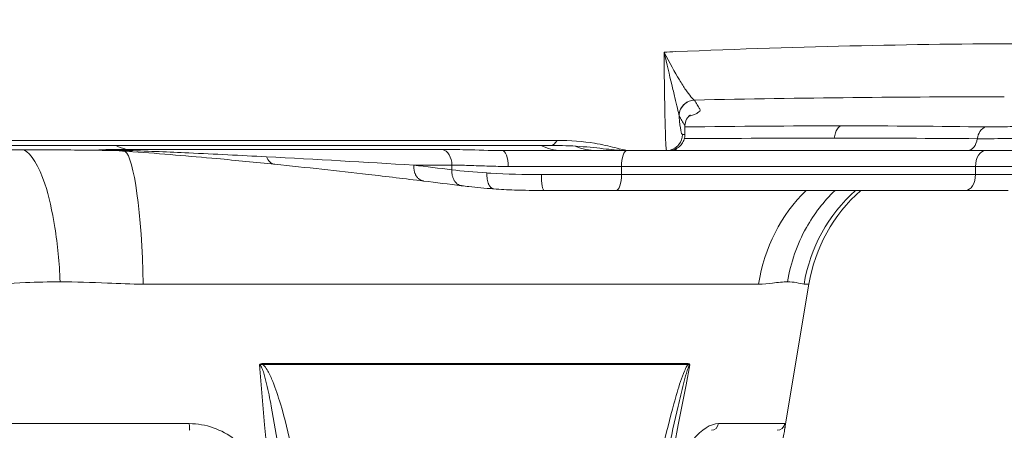
# Model space of a CAD drawing. Units: millimetres. Extents: x 25207 to 48374, y 5915 to 23329.
# Drawn here: x 29336 to 29460, y 6501 to 6552 of the extents above; entities that cross this region are included whole.
import ezdxf

# ---------------------------------------------------------------- set-up
doc = ezdxf.new("R2010")
doc.units = ezdxf.units.MM
doc.header["$MEASUREMENT"] = 0
doc.styles.get("Standard").update_dxf_attribs({"font": 'arial.ttf'})
doc.dimstyles.get("Standard").update_dxf_attribs({"dimtxt": 0.18, "dimasz": 0.18, "dimexe": 0.18, "dimexo": 0.0625, "dimgap": 0.09, "dimtad": 0, "dimtih": 1, "dimtoh": 1, "dimdec": 4, "dimzin": 0, "dimdsep": 46, "dimtxsty": 'Standard', "dimcen": 0.09, "dimadec": 0, "dimazin": 0, "dimtfac": 1, "dimtdec": 4, "dimtofl": 0, "dimtmove": 0, "dimatfit": 3, "dimfxl": 1, "dimtolj": 1, "dimtzin": 0, "dimarcsym": 0})

# ---------------------------------------------------------------- blocks, each defined once
blk = doc.blocks.new('*D8')
at = {"color": 0, "lineweight": -2, "transparency": 16777216}
for p, q in [((26016.61, 10955.16), (26016.61, 10956.34)), ((26196.61, 10956.16), (35249.23, 10956.16)), ((35429.23, 10955.16), (35429.23, 10956.34))]:
    blk.add_line(p, q, dxfattribs=at)
at = {"color": 0, "transparency": 16777216}
for points in [[(26196.61, 10986.16), (26196.61, 10926.16), (26016.61, 10956.16)], [(35249.23, 10986.16), (35249.23, 10926.16), (35429.23, 10956.16)]]:
    blk.add_solid(points, dxfattribs=at)
at = {"layer": 'Defpoints', "color": 0, "transparency": 16777216}
for p in [(35429.23, 10956.16), (26016.61, 6278.15), (35429.23, 6263.15)]:
    blk.add_point(p, dxfattribs=at)
at = {"color": 0, "transparency": 16777216, "insert": (30722.92, 11159.34), "char_height": 300, "attachment_point": 5}
blk.add_mtext('\\A1;945', dxfattribs=at)
blk = doc.blocks.new('*D9')
at = {"color": 0, "lineweight": -2, "transparency": 16777216}
for p, q in [((25607.92, 10615), (25606.74, 10615)), ((25606.92, 6183.45), (25606.92, 10435)), ((25607.92, 6003.45), (25606.74, 6003.45))]:
    blk.add_line(p, q, dxfattribs=at)
at = {"color": 0, "transparency": 16777216}
for points in [[(25576.92, 10435), (25636.92, 10435), (25606.92, 10615)], [(25576.92, 6183.45), (25636.92, 6183.45), (25606.92, 6003.45)]]:
    blk.add_solid(points, dxfattribs=at)
at = {"layer": 'Defpoints', "color": 0, "transparency": 16777216}
for p in [(25606.92, 10615), (32156.74, 10615), (31229.61, 6003.45)]:
    blk.add_point(p, dxfattribs=at)
at = {"color": 0, "transparency": 16777216, "insert": (25404.36, 8309.23), "char_height": 300, "attachment_point": 5, "rotation": 90}
blk.add_mtext('\\A1;455', dxfattribs=at)
blk = doc.blocks.new('*D21')
at = {"color": 0, "lineweight": -2, "transparency": 16777216}
for p, q in [((35902.95, 7982.5), (35904.13, 7982.5)), ((35903.95, 7882.5), (35903.95, 6125.5)), ((35902.95, 6025.5), (35904.13, 6025.5))]:
    blk.add_line(p, q, dxfattribs=at)
at = {"color": 0, "transparency": 16777216}
for points in [[(35887.28, 7882.5), (35920.61, 7882.5), (35903.95, 7982.5)], [(35887.28, 6125.5), (35920.61, 6125.5), (35903.95, 6025.5)]]:
    blk.add_solid(points, dxfattribs=at)
at = {"layer": 'Defpoints', "color": 0, "transparency": 16777216}
for p in [(27763.61, 7982.5), (31631.61, 6025.5), (35903.95, 6025.5)]:
    blk.add_point(p, dxfattribs=at)
at = {"color": 0, "transparency": 16777216, "insert": (35751.83, 7004), "char_height": 200, "width": 454.7967, "attachment_point": 5, "rotation": 90}
blk.add_mtext('\\A1;200', dxfattribs=at)

msp = doc.modelspace()

# ---------------------------------------------------------------- linework, layer by layer
at = {"color": 0, "linetype": 'Continuous', "lineweight": 18, "extrusion": (0, 1, -2.22045e-16)}
for p, q in [((29418.85499, 6539.83804), (29418.85505, 6539.8377)), ((29419.58658, 6537.52836), (29419.58658, 6538.59501)), ((29225.36837, 6536.79861), (29403.57616, 6536.79861)), ((29227.78688, 6536.16349), (29402.82242, 6536.16349)), ((29337.08316, 6535.62522), (29337.08316, 6535.62524)), ((29389.19825, 6535.66823), (29349.68301, 6535.66823)), ((29404.09813, 6535.52836), (29396.71049, 6535.52836)), ((29417.28368, 6535.52836), (29412.49187, 6535.52836)), ((29455.03194, 6535.52836), (29418.21988, 6535.52836)), ((29385.63997, 6533.6962), (29390.40837, 6533.6962)), ((29390.40837, 6533.6962), (29390.40837, 6533.10888)), ((29411.65242, 6533.52836), (29397.4577, 6533.52836)), ((29411.65242, 6532.52836), (29411.65242, 6533.52836)), ((29455.9764, 6533.52836), (29411.65242, 6533.52836)), ((29455.9764, 6533.52836), (29463.08385, 6533.52836)), ((29455.9764, 6532.52836), (29455.9764, 6533.52836)), ((29401.61535, 6532.52836), (29411.65242, 6532.52836)), ((29411.65242, 6532.52836), (29455.9764, 6532.52836)), ((29461.93311, 6532.52836), (29455.9764, 6532.52836)), ((29410.98016, 6530.52836), (29401.9468, 6530.52836)), ((29410.98016, 6530.52836), (29454.71315, 6530.52836)), ((29454.71315, 6530.52836), (29460.07419, 6530.52836)), ((29337.08316, 6519.0055), (29337.08316, 6519.0055)), ((29351.75795, 6518.81634), (29428.8209, 6518.81634)), ((29432.07334, 6500.56942), (29435.11449, 6518.81634)), ((29434.50438, 6518.81634), (29435.11449, 6518.81634)), ((29366.72453, 6508.75923), (29419.98226, 6508.75923)), ((29366.72586, 6508.87301), (29419.99489, 6508.87301)), ((29331.16484, 6501.36396), (29357.52929, 6501.36396)), ((29432.10905, 6501.36396), (29423.78302, 6501.36396))]:
    msp.add_line(p, q, dxfattribs=at)
at = {"color": 0, "linetype": 'Continuous', "lineweight": 18, "extrusion": (0, -2.22045e-16, -1)}
msp.add_arc((-29454.84237, 6515.52836), 20, 9.4623222, 48.5903779, dxfattribs=at)
at = {"color": 0, "linetype": 'Continuous', "lineweight": 18}
for centre, major_axis, ratio, start_param, end_param in [((29371.37831, 6518.806), (-188.24749, -14.93897), 0.138632674, -1.834352389, -1.826435785), ((29382.35965, 6528.50156), (129.8887, 4.44159), 0.069894014, 1.115789168, 1.277724433), ((29382.11993, 6531.84643), (129.97315, 2.26169), 0.036245249, 0.963701327, 1.123251863), ((29455.03194, 6537.52836), (0, -2), 0.60515343, 0, 1.306448022), ((29350.89313, 6545.52836), (0, -10), 0.726073721, -0.358319577, -0.167448079), ((29388.95623, 6533.6962), (0, 2), 0.726073721, -1.570796327, -0.167448079), ((29404.09813, 6545.52836), (0, -10), 0.726073611, -0.358319745, -0.000000168), ((29418.21988, 6537.52836), (0, -2), 0.367656262, 0, 0.524936739), ((29349.22787, 6515.52836), (0, 20), 0.128249021, -1.405647649, -0.095482702), ((29412.32467, 6533.52836), (0, 2), 0.336128371, 0, 1.570796327), ((29457.23964, 6533.52836), (0, 2), 0.631621568, 0, 1.570796327), ((29410.98016, 6532.52836), (0, -2), 0.336128371, 0, 1.570796327), ((29454.71315, 6532.52836), (0, -2), 0.631621568, 0, 1.570796327), ((29422.91369, 6501.52836), (0, -1), 0.881324056, 0, 1.405647649), ((29431.124, 6501.52836), (0, -1), 0.998637316, 0, 1.405647649)]:
    msp.add_ellipse(centre, major_axis=major_axis, ratio=ratio, start_param=start_param, end_param=end_param, dxfattribs=at)
at = {"color": 0, "linetype": 'Continuous', "lineweight": 18, "extrusion": (1.54074e-33, -2.22045e-16, -1)}
msp.add_ellipse((29385.5954, 6529.43424), major_axis=(164.05474, 5.80613), ratio=0.069617426, start_param=-1.352314746, end_param=-1.100475716, dxfattribs=at)
at = {"color": 0, "linetype": 'Continuous', "lineweight": 18, "extrusion": (3.69779e-32, -2.22045e-16, -1)}
msp.add_ellipse((29392.62007, 6559.19757), major_axis=(25.98846, -20.76986), ratio=0.186539142, start_param=-0.208299839, end_param=-0.203697797, dxfattribs=at)
at = {"color": 0, "linetype": 'Continuous', "lineweight": 18, "extrusion": (0, -2.22045e-16, -1)}
for centre, major_axis, ratio, start_param, end_param in [((29382.52784, 6528.50156), (129.8152, 4.43099), 0.069973483, -1.116955774, -0.954757382), ((29379.92565, 6531.84643), (130.93646, 2.33214), 0.035715287, -1.262993245, -1.108133475), ((29349.44098, 6533.6962), (0, 2), 0.726073721, 0.167448079, 0.408902132), ((29402.82242, 6546.16349), (0, -10), 0.214923775, -0.358319577, 0), ((29350.5247, 6536.87712), (0.02399, 1.50758), 0.730210621, -3.10119483, -2.685562026), ((29396.71049, 6533.52836), (0, 2), 0.373607353, 0, 1.570796327), ((29446.86826, 6515.52836), (0, 20), 0.914814874, -1.405647649, -0.722734248), ((29366.87589, 6508.54421), (0, -2), 0.076050889, 1.678528765, 1.735945253), ((29421.59996, 6508.54421), (0, 2), 0.813602672, -1.463064179, -1.405647675)]:
    msp.add_ellipse(centre, major_axis=major_axis, ratio=ratio, start_param=start_param, end_param=end_param, dxfattribs=at)
at = {"color": 0, "linetype": 'Continuous', "lineweight": 18, "extrusion": (1.17549e-38, -2.22045e-16, -1)}
msp.add_ellipse((29455.69635, 6545.52837), major_axis=(0, -10.00001), ratio=0.687616951, start_param=-0.552234764, end_param=-0.551965479, dxfattribs=at)
at = {"color": 0, "linetype": 'Continuous', "lineweight": 18, "extrusion": (7.17465e-43, -2.22045e-16, -1)}
for centre, major_axis, ratio, end_param in [((29401.9468, 6532.52836), (0, -2), 0.16572466, 1.570796327), ((29357.58077, 6501.52836), (0, -1), 0.052187275, 1.405647649)]:
    msp.add_ellipse(centre, major_axis=major_axis, ratio=ratio, start_param=0, end_param=end_param, dxfattribs=at)
at = {"color": 0, "linetype": 'Continuous', "lineweight": 18, "extrusion": (5.02225e-42, -2.22045e-16, -1)}
msp.add_ellipse((29454.06934, 6515.52836), major_axis=(0, 20), ratio=0.991741997, start_param=-1.405647649, end_param=-0.722734248, dxfattribs=at)
at = {"color": 0, "linetype": 'Continuous', "lineweight": 18}
for points in [[(29463.78358, 6548.88838), (29449.50858, 6548.88838), (29434.23226, 6548.55531), (29418.42017, 6547.89394)], [(29420.76732, 6541.83019), (29420.76483, 6541.83423), (29420.76216, 6541.83826), (29420.75931, 6541.84228)], [(29419.55896, 6538.69346), (29419.57743, 6538.66112), (29419.5865, 6538.62828), (29419.58647, 6538.59501)], [(29349.68301, 6535.66823), (29348.53326, 6535.66823), (29347.36446, 6535.64529), (29346.1879, 6535.61373)], [(29350.44066, 6535.37257), (29349.32316, 6535.45067), (29348.17721, 6535.52535), (29346.91907, 6535.57546)], [(29404.5062, 6536.78437), (29404.5057, 6536.7847), (29404.5052, 6536.78503), (29404.5047, 6536.78536)], [(29408.56232, 6535.52836), (29407.63608, 6535.52836), (29406.71111, 6535.71524), (29405.83582, 6536.07595)], [(29385.63997, 6533.6962), (29379.56356, 6534.0673), (29373.41424, 6534.4215), (29367.19376, 6534.74592)], [(29408.56232, 6535.52836), (29407.2247, 6535.52836), (29405.77747, 6535.52836), (29404.09813, 6535.52836)], [(29412.49187, 6535.52836), (29411.46503, 6535.52836), (29410.1213, 6535.52836), (29408.56232, 6535.52836)], [(29417.58657, 6535.52836), (29417.79424, 6535.52836), (29418.00547, 6535.52836), (29418.21988, 6535.52836)], [(29390.40837, 6533.10888), (29388.81899, 6533.3062), (29387.22953, 6533.50205), (29385.63997, 6533.6962)], [(29394.80436, 6532.71406), (29393.18364, 6532.83167), (29391.69909, 6532.96466), (29390.40837, 6533.10888)], [(29391.62368, 6531.12401), (29390.03557, 6531.32118), (29388.44748, 6531.51687), (29386.85929, 6531.71087)], [(29372.96642, 6428.89798), (29370.88855, 6455.47455), (29368.64996, 6482.08046), (29366.30747, 6508.70301)], [(29404.52948, 6428.89798), (29409.83363, 6455.47455), (29415.05404, 6482.08046), (29420.21351, 6508.70301)], [(29432.10905, 6501.36396), (29432.17635, 6501.36396), (29432.15622, 6501.07551), (29432.06889, 6500.5505)], [(29432.14863, 6501.1614), (29432.14791, 6501.15624), (29432.1472, 6501.15108), (29432.14649, 6501.14593)]]:
    msp.add_open_spline(points, degree=3, dxfattribs=at)
for points, knots in [([(29416.97562, 6547.83267), (29416.9925, 6545.7044), (29417.03964, 6541.79152), (29417.15095, 6536.89498), (29417.23725, 6535.52836), (29417.28368, 6535.52836)], [-0.078141719, -0.078141719, -0.078141719, -0.078141719, 0.54943282, 1.17700736, 2.11836917, 2.11836917, 2.11836917, 2.11836917]), ([(29420.7593, 6541.84228), (29420.57186, 6541.95843), (29419.98141, 6542.63619), (29418.64138, 6544.73909), (29417.66603, 6546.50124), (29416.98094, 6547.82241), (29416.97828, 6547.82754), (29416.97562, 6547.83267)], [-1.444343932, -1.444343932, -1.444343932, -1.444343932, -0.866606359, -0.577737573, 0, 0, 0.002251276, 0.002251276, 0.002251276, 0.002251276]), ([(29416.97562, 6547.83267), (29416.97697, 6547.82693), (29416.97833, 6547.8212), (29417.32647, 6546.34381), (29417.81648, 6544.29818), (29418.47816, 6541.54486), (29418.76245, 6540.36705), (29418.84797, 6539.8792)], [-0.002251276, -0.002251276, -0.002251276, -0.002251276, 0, 0, 0.577737573, 0.866606359, 1.444343932, 1.444343932, 1.444343932, 1.444343932]), ([(29418.84797, 6539.8792), (29418.85863, 6540.45257), (29419.33794, 6541.44), (29420.32903, 6541.82219), (29420.75929, 6541.84228)], [0, 0, 0, 0, 0.862496247, 1.509361284, 1.509361284, 1.509361284, 1.509361284]), ([(29420.76732, 6541.83019), (29420.33258, 6541.81011), (29419.33132, 6541.42093), (29418.857, 6540.4171), (29418.85499, 6539.83796)], [0, 0, 0, 0, 0.653385657, 1.52448575, 1.52448575, 1.52448575, 1.52448575]), ([(29420.0504, 6539.7946), (29420.08744, 6539.80579), (29420.12385, 6539.81696), (29420.34678, 6539.88652), (29420.51649, 6539.94454), (29420.74365, 6540.0311), (29420.81512, 6540.06004), (29421.01616, 6540.14709), (29421.13036, 6540.20474), (29421.26958, 6540.29064), (29421.31075, 6540.31932), (29421.41775, 6540.40554), (29421.46547, 6540.46249), (29421.50962, 6540.57551), (29421.50489, 6540.63153), (29421.46395, 6540.69804), (29421.44927, 6540.7219), (29421.41994, 6540.76957), (29421.36861, 6540.85299), (29421.26595, 6541.01983), (29421.06063, 6541.3535), (29420.88464, 6541.63951), (29420.76732, 6541.83019)], [-2.668011188, -2.668011188, -2.668011188, -2.668011188, -2.628579954, -2.628579954, -2.422286606, -2.422286606, -2.317986975, -2.317986975, -2.106888359, -2.106888359, -2.000166181, -2.000166181, -1.783897017, -1.783897017, -1.562910489, -1.562910489, -1.514581053, -1.466251617, -1.369592745, -1.176275, -0.78963951, -0.016368531, -0.016368531, -0.016368531, -0.016368531]), ([(29418.85505, 6539.8377), (29418.97235, 6539.64706), (29419.14834, 6539.36108), (29419.35375, 6539.02744), (29419.45638, 6538.8606), (29419.50782, 6538.77718), (29419.537, 6538.72951), (29419.55198, 6538.70565), (29419.55887, 6538.69363), (29419.55892, 6538.69355), (29419.55896, 6538.69346)], [0.016498249, 0.016498249, 0.016498249, 0.016498249, 0.78963951, 1.176275, 1.369592745, 1.466251617, 1.514581053, 1.562910489, 1.562910489, 1.563258844, 1.563258844, 1.563258844, 1.563258844]), ([(29419.2816, 6537.52836), (29419.13838, 6537.52836), (29418.99034, 6538.29057), (29418.8592, 6539.7893), (29418.85505, 6539.8377)], [-2.1183691698, -2.1183691698, -2.1183691698, -2.1183691698, -1.1770073601, -1.1460876952, -1.1460876952, -1.1460876952, -1.1460876952]), ([(29420.2599, 6539.97243), (29420.2599, 6539.97243), (29420.23182, 6539.95834), (29420.11246, 6539.86027), (29420.01387, 6539.77291), (29419.77398, 6539.42198), (29419.63895, 6539.12722), (29419.59117, 6538.73956), (29419.58672, 6538.67004), (29419.58648, 6538.60099)], [8.293150581, 8.293150581, 8.293150581, 8.293150581, 9.819765852, 9.819765852, 11.259043422, 11.259043422, 12.843727191, 12.843727191, 13.184773536, 13.184773536, 13.184773536, 13.184773536]), ([(29438.29232, 6537.07213), (29438.3458, 6537.53702), (29438.58848, 6538.27556), (29438.98766, 6538.57707), (29439.16282, 6538.60828)], [-0.2512790513, -0.2512790513, -0.2512790513, -0.2512790513, -0.107691022, 0, 0, 0, 0]), ([(29457.28289, 6538.47563), (29457.00107, 6538.43552), (29456.52248, 6538.07122), (29456.25883, 6537.34224), (29456.20021, 6537.0058)], [0, 0, 0, 0, 0.697153049, 1.220017723, 1.220017723, 1.220017723, 1.220017723]), ([(29457.28289, 6538.47563), (29458.06336, 6538.46363), (29459.92174, 6538.48254), (29463.45403, 6538.65657), (29465.4683, 6538.86935), (29466.19855, 6538.99785)], [-1.03204985, -1.03204985, -1.03204985, -1.03204985, -0.737178465, -0.442307079, 0, 0, 0, 0]), ([(29417.28368, 6535.52836), (29417.88146, 6535.52836), (29418.91632, 6536.03056), (29419.2816, 6537.07956), (29419.2816, 6537.52836)], [0, 0, 0, 0, 0.897597901, 1.570796327, 1.570796327, 1.570796327, 1.570796327]), ([(29419.5867, 6537.52836), (29419.5867, 6537.32649), (29419.55341, 6537.12248), (29419.42703, 6536.72758), (29419.32935, 6536.53284), (29419.07531, 6536.17691), (29418.91181, 6536.01345), (29418.55281, 6535.76458), (29418.35614, 6535.67131), (29418.06185, 6535.58428), (29417.96905, 6535.56372), (29417.77996, 6535.53565), (29417.68288, 6535.52836), (29417.58657, 6535.52836)], [0, 0, 0, 0, 0.60561149, 0.60561149, 1.243894199, 1.243894199, 1.917504381, 1.917504381, 2.554379519, 2.554379519, 2.838156386, 2.838156386, 3.127864987, 3.127864987, 3.127864987, 3.127864987]), ([(29419.58658, 6537.52836), (29419.58644, 6537.52836), (29419.57746, 6537.52836), (29419.46651, 6537.52836), (29419.37405, 6537.52836), (29419.2816, 6537.52836)], [2.7128907741, 2.7128907741, 2.7128907741, 2.7128907741, 2.8111416937, 2.8111416937, 3.3023902282, 3.3023902282, 3.3023902282, 3.3023902282]), ([(29467.99303, 6537.26691), (29467.01073, 6537.20266), (29464.31756, 6537.09627), (29459.66522, 6537.00926), (29457.22771, 6536.9998), (29456.20021, 6537.0058)], [0, 0, 0, 0, 0.442307079, 0.737178465, 1.032049851, 1.032049851, 1.032049851, 1.032049851]), ([(29336.8023, 6535.62531), (29334.75293, 6535.62531), (29332.66466, 6535.61107), (29328.5268, 6535.5686), (29326.49665, 6535.54108), (29324.64989, 6535.53168)], [0.000012658, 0.000012658, 0.000012658, 0.000012658, 1.346404085, 1.346404085, 2.810742377, 2.810742377, 2.810742377, 2.810742377]), ([(29336.8023, 6535.62531), (29337.76547, 6535.12274), (29339.30572, 6532.62277), (29340.8046, 6526.09448), (29341.25223, 6521.48635), (29341.35882, 6519.1072)], [-2.5386797, -2.5386797, -2.5386797, -2.5386797, -1.450674114, -0.725337057, 0, 0, 0, 0]), ([(29336.8023, 6535.62531), (29339.53479, 6535.62531), (29342.17232, 6535.59821), (29345.68549, 6535.55493), (29346.79157, 6535.54113), (29347.82333, 6535.53381)], [0.000012658, 0.000012658, 0.000012658, 0.000012658, 1.795201227, 1.795201227, 2.711478502, 2.711478502, 2.711478502, 2.711478502]), ([(29346.1879, 6535.61373), (29346.28012, 6535.60733), (29346.37389, 6535.60162), (29346.4682, 6535.59646), (29346.56209, 6535.59133), (29346.6565, 6535.58673), (29346.75045, 6535.58255), (29346.80689, 6535.58004), (29346.86317, 6535.57768), (29346.91907, 6535.57546)], [-0.16285092416, -0.16285092416, -0.16285092416, -0.16285092416, -0.13485624176, -0.13485624176, -0.13485624176, -0.10698614682, -0.10698614682, -0.10698614682, -0.0902417709, -0.0902417709, -0.0902417709, -0.0902417709]), ([(29350.01836, 6535.53132), (29349.48641, 6535.55127), (29348.23493, 6535.58966), (29346.94756, 6535.61098), (29346.1879, 6535.61373)], [-0.5178375279, -0.5178375279, -0.5178375279, -0.5178375279, -0.2959071588, 0, 0, 0, 0]), ([(29396.71049, 6535.52836), (29395.13071, 6535.52836), (29392.47006, 6535.62373), (29390.12704, 6535.66823), (29389.19825, 6535.66823)], [-0.9455195106, -0.9455195106, -0.9455195106, -0.9455195106, -0.4052226474, 0, 0, 0, 0]), ([(29412.49187, 6535.52836), (29411.52425, 6535.52836), (29410.61331, 6535.6178), (29408.69272, 6535.82746), (29407.6067, 6535.95177), (29405.30903, 6536.11707), (29404.11268, 6536.16687), (29402.89305, 6536.16889)], [0, 0, 0, 0, 3.470673276, 3.470673276, 7.632815803, 7.632815803, 11.426257303, 11.426257303, 11.426257303, 11.426257303]), ([(29403.57616, 6536.79861), (29405.24307, 6536.79861), (29407.90126, 6536.56977), (29410.95832, 6535.86914), (29412.15019, 6535.52836), (29412.49187, 6535.52836)], [0, 0, 0, 0, 0.502924856, 0.838208093, 1.17349133, 1.17349133, 1.17349133, 1.17349133]), ([(29367.19376, 6534.74592), (29363.96747, 6534.91418), (29358.28787, 6535.1943), (29352.52434, 6535.43827), (29350.01836, 6535.53132)], [-2.414715784, -2.414715784, -2.414715784, -2.414715784, -1.034878193, 0, 0, 0, 0]), ([(29368.22897, 6533.80603), (29365.8388, 6534.04972), (29363.42722, 6534.28473), (29357.55128, 6534.82342), (29354.0742, 6535.11839), (29350.45626, 6535.37132)], [0, 0, 0, 0, 10.000530848, 10.000530848, 24.096372477, 24.096372477, 24.096372477, 24.096372477]), ([(29368.23008, 6533.80604), (29368.00784, 6533.8287), (29367.58787, 6534.02544), (29367.29296, 6534.48348), (29367.19376, 6534.74592)], [0.1348091221, 0.1348091221, 0.1348091221, 0.1348091221, 0.6189267676, 1.0831218433, 1.0831218433, 1.0831218433, 1.0831218433]), ([(29417.28368, 6535.52836), (29417.37568, 6535.52836), (29417.46852, 6535.52836), (29417.57822, 6535.52836), (29417.58657, 6535.52836), (29417.58657, 6535.52836)], [0, 0, 0, 0, 0.6046477699, 0.6046477699, 0.716834347, 0.716834347, 0.716834347, 0.716834347]), ([(29469.70193, 6535.52836), (29468.88621, 6535.52836), (29466.57516, 6535.52836), (29461.06104, 6535.52836), (29456.95261, 6535.52836), (29455.03194, 6535.52836)], [-1.688795712, -1.688795712, -1.688795712, -1.688795712, -1.206282651, -0.723769591, 0, 0, 0, 0]), ([(29386.85914, 6531.71089), (29384.57812, 6531.98985), (29382.27528, 6532.26387), (29376.10041, 6532.97544), (29372.19176, 6533.40204), (29368.23008, 6533.80604)], [0, 0, 0, 0, 10.000397527, 10.000397527, 26.575573168, 26.575573168, 26.575573168, 26.575573168]), ([(29385.63997, 6533.6962), (29385.63657, 6533.63733), (29385.63512, 6533.57792), (29385.63567, 6533.5183), (29385.63623, 6533.4576), (29385.63888, 6533.3967), (29385.64362, 6533.336), (29385.64843, 6533.27433), (29385.65541, 6533.21286), (29385.66454, 6533.15202), (29385.67376, 6533.09058), (29385.68516, 6533.02978), (29385.6987, 6532.97006), (29385.7122, 6532.91052), (29385.72782, 6532.85205), (29385.74546, 6532.79507), (29385.76291, 6532.73872), (29385.78233, 6532.68382), (29385.80362, 6532.63075), (29385.82441, 6532.57891), (29385.84698, 6532.5288), (29385.87117, 6532.48075), (29385.8818, 6532.45965), (29385.89274, 6532.43894), (29385.90399, 6532.41865), (29385.93116, 6532.36961), (29385.96009, 6532.32302), (29385.99045, 6532.27901), (29385.99688, 6532.2697), (29386.00337, 6532.2605), (29386.00992, 6532.25142), (29386.03912, 6532.21092), (29386.07005, 6532.17202), (29386.10255, 6532.135), (29386.13598, 6532.09691), (29386.17108, 6532.0608), (29386.20765, 6532.02695), (29386.24471, 6531.99264), (29386.28327, 6531.96065), (29386.3231, 6531.93122), (29386.36318, 6531.90161), (29386.40454, 6531.87459), (29386.4469, 6531.85038), (29386.48913, 6531.82626), (29386.53236, 6531.80492), (29386.5763, 6531.78654), (29386.61936, 6531.76853), (29386.6631, 6531.75336), (29386.70726, 6531.74113), (29386.7507, 6531.7291), (29386.79454, 6531.71991), (29386.8385, 6531.71362), (29386.84543, 6531.71263), (29386.85236, 6531.71172), (29386.85929, 6531.71087)], [0, 0, 0, 0, 0.091092811, 0.091092811, 0.091092811, 0.183850707, 0.183850707, 0.183850707, 0.278093636, 0.278093636, 0.278093636, 0.373263135, 0.373263135, 0.373263135, 0.468141684, 0.468141684, 0.468141684, 0.561952419, 0.561952419, 0.561952419, 0.653590197, 0.653590197, 0.653590197, 0.693836158, 0.693836158, 0.693836158, 0.791110031, 0.791110031, 0.791110031, 0.811698499, 0.811698499, 0.811698499, 0.903494004, 0.903494004, 0.903494004, 0.997920458, 0.997920458, 0.997920458, 1.09362167, 1.09362167, 1.09362167, 1.189920345, 1.189920345, 1.189920345, 1.285898698, 1.285898698, 1.285898698, 1.379941029, 1.379941029, 1.379941029, 1.472474197, 1.472474197, 1.472474197, 1.487051193, 1.487051193, 1.487051193, 1.487051193]), ([(29391.62368, 6531.12401), (29391.6015, 6531.12676), (29391.57935, 6531.13025), (29391.51264, 6531.143), (29391.46827, 6531.15452), (29391.37991, 6531.18361), (29391.33594, 6531.20127), (29391.24932, 6531.24247), (29391.2067, 6531.26607), (29391.12395, 6531.31855), (29391.08383, 6531.34739), (29391.00675, 6531.40964), (29390.96977, 6531.443), (29390.8997, 6531.51322), (29390.86654, 6531.54999), (29390.81461, 6531.61358), (29390.79487, 6531.63935), (29390.745, 6531.70876), (29390.71549, 6531.75432), (29390.68183, 6531.81245), (29390.67607, 6531.82265), (29390.64472, 6531.87943), (29390.62064, 6531.9281), (29390.57557, 6532.03016), (29390.55463, 6532.0836), (29390.51637, 6532.19441), (29390.49911, 6532.2518), (29390.46872, 6532.36929), (29390.4556, 6532.42938), (29390.43386, 6532.55045), (29390.42518, 6532.6114), (29390.41222, 6532.7332), (29390.40788, 6532.79403), (29390.40344, 6532.91423), (29390.40324, 6532.9736), (29390.40576, 6533.05809), (29390.40689, 6533.08353), (29390.40837, 6533.10888)], [0.13557348, 0.13557348, 0.13557348, 0.13557348, 0.182229343, 0.182229343, 0.276427117, 0.276427117, 0.372003732, 0.372003732, 0.468272548, 0.468272548, 0.563882531, 0.563882531, 0.65835435, 0.65835435, 0.750684101, 0.750684101, 0.810571467, 0.810571467, 0.907836589, 0.907836589, 0.928264996, 0.928264996, 1.020388563, 1.020388563, 1.114174357, 1.114174357, 1.209138348, 1.209138348, 1.304432165, 1.304432165, 1.398527636, 1.398527636, 1.491294223, 1.491294223, 1.581923396, 1.581923396, 1.621142934, 1.621142934, 1.621142934, 1.621142934]), ([(29390.40837, 6533.6962), (29390.69515, 6533.6962), (29390.9914, 6533.69356), (29391.6017, 6533.68392), (29391.91576, 6533.67691), (29392.54235, 6533.65993), (29392.85398, 6533.65015), (29393.51896, 6533.62732), (29393.87357, 6533.61406), (29394.59751, 6533.58786), (29394.96682, 6533.57493), (29395.71863, 6533.55245), (29396.10112, 6533.5429), (29396.80841, 6533.53138), (29397.13131, 6533.52836), (29397.4577, 6533.52836)], [0, 0, 0, 0, 0.1376312354, 0.1376312354, 0.2752830558, 0.2752830558, 0.4052226474, 0.4052226474, 0.5466263673, 0.5466263673, 0.688023112, 0.688023112, 0.829400343, 0.829400343, 0.9455195106, 0.9455195106, 0.9455195106, 0.9455195106]), ([(29395.65883, 6530.72067), (29395.63511, 6530.72259), (29395.6114, 6530.72619), (29395.58778, 6530.73148), (29395.55665, 6530.73846), (29395.52569, 6530.74838), (29395.4951, 6530.76123), (29395.46404, 6530.77426), (29395.43335, 6530.79032), (29395.40326, 6530.80933), (29395.37293, 6530.82849), (29395.34319, 6530.85065), (29395.31428, 6530.87569), (29395.28554, 6530.90057), (29395.25762, 6530.92829), (29395.23071, 6530.95868), (29395.20412, 6530.98872), (29395.17853, 6531.02136), (29395.15412, 6531.05637), (29395.14298, 6531.07234), (29395.13209, 6531.08881), (29395.12146, 6531.10574), (29395.10934, 6531.12505), (29395.09756, 6531.14497), (29395.08613, 6531.16543), (29395.06993, 6531.19443), (29395.05443, 6531.22452), (29395.03966, 6531.2555), (29395.01906, 6531.29871), (29394.99948, 6531.34448), (29394.98106, 6531.39257), (29394.97692, 6531.40337), (29394.97284, 6531.41429), (29394.96882, 6531.42532), (29394.95188, 6531.4718), (29394.93601, 6531.52031), (29394.92129, 6531.57063), (29394.9063, 6531.62187), (29394.89252, 6531.67498), (29394.88005, 6531.72967), (29394.86741, 6531.78506), (29394.85612, 6531.84207), (29394.84626, 6531.90035), (29394.83636, 6531.95885), (29394.82791, 6532.01863), (29394.82098, 6532.0793), (29394.81413, 6532.13921), (29394.80877, 6532.19999), (29394.80493, 6532.26122), (29394.80115, 6532.32159), (29394.79885, 6532.38239), (29394.79805, 6532.44322), (29394.79727, 6532.50262), (29394.79792, 6532.56205), (29394.79997, 6532.62112), (29394.80104, 6532.65222), (29394.80251, 6532.68321), (29394.80436, 6532.71406)], [0.110670303, 0.110670303, 0.110670303, 0.110670303, 0.182113278, 0.182113278, 0.182113278, 0.276272547, 0.276272547, 0.276272547, 0.371843236, 0.371843236, 0.371843236, 0.468154738, 0.468154738, 0.468154738, 0.563861999, 0.563861999, 0.563861999, 0.658443697, 0.658443697, 0.658443697, 0.701602349, 0.701602349, 0.701602349, 0.750834344, 0.750834344, 0.750834344, 0.82064704, 0.82064704, 0.82064704, 0.917989796, 0.917989796, 0.917989796, 0.939850871, 0.939850871, 0.939850871, 1.031936126, 1.031936126, 1.031936126, 1.125699625, 1.125699625, 1.125699625, 1.220668165, 1.220668165, 1.220668165, 1.315998132, 1.315998132, 1.315998132, 1.410144607, 1.410144607, 1.410144607, 1.502961668, 1.502961668, 1.502961668, 1.593591059, 1.593591059, 1.593591059, 1.64129408, 1.64129408, 1.64129408, 1.64129408]), ([(29401.61535, 6532.52836), (29399.40599, 6532.52836), (29397.259, 6532.55722), (29395.13293, 6532.69104), (29394.96794, 6532.70219), (29394.80436, 6532.71406)], [0, 0, 0, 0, 0.6048935828, 0.6048935828, 0.6562328498, 0.6562328498, 0.6562328498, 0.6562328498]), ([(29395.63953, 6530.72261), (29394.53489, 6530.81189), (29393.4922, 6530.9105), (29392.22608, 6531.05128), (29391.91971, 6531.08724), (29391.62368, 6531.12401)], [0.026246096, 0.026246096, 0.026246096, 0.026246096, 3.866994353, 3.866994353, 5.143032401, 5.143032401, 5.143032401, 5.143032401]), ([(29401.9468, 6530.52836), (29400.68711, 6530.52836), (29399.44354, 6530.53995), (29397.3602, 6530.60851), (29396.49136, 6530.65349), (29395.65883, 6530.72067)], [0, 0, 0, 0, 3.831457493, 3.831457493, 6.700610407, 6.700610407, 6.700610407, 6.700610407]), ([(29438.39151, 6530.52836), (29436.97796, 6529.17544), (29434.28901, 6525.69736), (29432.82342, 6521.48635), (29432.44149, 6519.1072)], [-1.325655978, -1.325655978, -1.325655978, -1.325655978, -0.725337057, 0, 0, 0, 0]), ([(29331.39445, 6518.81634), (29333.24381, 6518.81634), (29336.52505, 6519.00359), (29339.89821, 6519.1072), (29341.35882, 6519.1072)], [-3.141592654, -3.141592654, -3.141592654, -3.141592654, -1.346404085, -0.000012658, -0.000012658, -0.000012658, -0.000012658]), ([(29351.75795, 6518.81634), (29350.2543, 6518.81634), (29346.75788, 6518.9613), (29343.3063, 6519.1072), (29341.35882, 6519.1072)], [-3.141592654, -3.141592654, -3.141592654, -3.141592654, -1.795201227, -0.000012658, -0.000012658, -0.000012658, -0.000012658]), ([(29428.8209, 6518.81634), (29429.43324, 6518.81634), (29430.78404, 6518.9613), (29431.89795, 6519.1072), (29432.44149, 6519.1072)], [-3.141592654, -3.141592654, -3.141592654, -3.141592654, -1.795201227, -0.000012658, -0.000012658, -0.000012658, -0.000012658]), ([(29434.50438, 6518.81634), (29434.24511, 6518.81634), (29433.67852, 6519.00359), (29432.84915, 6519.1072), (29432.44149, 6519.1072)], [-3.141592654, -3.141592654, -3.141592654, -3.141592654, -1.346404085, -0.000012658, -0.000012658, -0.000012658, -0.000012658]), ([(29366.72586, 6508.87301), (29366.57111, 6508.87301), (29366.39565, 6508.83897), (29366.30797, 6508.7039), (29366.30773, 6508.70346), (29366.30747, 6508.70301)], [-0.04783218057, -0.04783218057, -0.04783218057, -0.04783218057, 0, 0, 0.00015714691, 0.00015714691, 0.00015714691, 0.00015714691]), ([(29366.30747, 6508.70301), (29366.30798, 6508.70331), (29366.30851, 6508.70361), (29366.45905, 6508.78896), (29366.58922, 6508.78398), (29366.72451, 6508.75926)], [-0.00015714691, -0.00015714691, -0.00015714691, -0.00015714691, 0, 0, 0.04781302743, 0.04781302743, 0.04781302743, 0.04781302743]), ([(29376.81579, 6428.96544), (29375.27972, 6444.3039), (29372.82366, 6467.31219), (29369.66491, 6492.18927), (29367.98755, 6502.61449), (29367.33261, 6505.88166), (29366.93063, 6507.46579), (29366.67386, 6508.20885), (29366.48951, 6508.57514), (29366.369, 6508.6968), (29366.30747, 6508.70301)], [-8.212278866, -8.212278866, -8.212278866, -8.212278866, -3.519548085, -1.173182695, -0.586591348, -0.293295674, -0.146647837, -0.073323918, -0.036661959, 0, 0, 0, 0]), ([(29366.72443, 6508.75893), (29366.80346, 6508.69651), (29366.87311, 6508.62499), (29367.10045, 6508.36344), (29367.2344, 6508.15581), (29367.60136, 6507.51711), (29367.79947, 6507.07024), (29368.34774, 6505.71316), (29368.65181, 6504.78652), (29369.49022, 6501.98864), (29369.95078, 6500.09949), (29371.87337, 6491.72389), (29373.05819, 6485.18583), (29374.32262, 6477.52747), (29374.50228, 6476.42089), (29376.65891, 6462.98084), (29378.38486, 6450.62425), (29380.36936, 6435.26039), (29380.74906, 6432.26055), (29381.12252, 6429.26046)], [0.043904454, 0.043904454, 0.043904454, 0.043904454, 0.073323919, 0.073323919, 0.146647838, 0.146647838, 0.293295675, 0.293295675, 0.586591348, 0.586591348, 1.173182696, 1.173182696, 3.180637648, 3.180637648, 3.519548086, 3.519548086, 7.29615087, 7.29615087, 8.212278866, 8.212278866, 8.212278866, 8.212278866]), ([(29419.98229, 6508.75893), (29419.93041, 6508.69651), (29419.88306, 6508.62499), (29419.72564, 6508.36344), (29419.62747, 6508.15581), (29419.35139, 6507.51711), (29419.19186, 6507.07024), (29418.73766, 6505.71316), (29418.46725, 6504.78652), (29417.69526, 6501.98864), (29417.23281, 6500.09949), (29415.24229, 6491.72389), (29413.84513, 6485.18583), (29412.26302, 6477.52747), (29412.03566, 6476.42089), (29409.2821, 6462.98084), (29406.83154, 6450.62425), (29403.80363, 6435.26039), (29403.21322, 6432.26055), (29402.62248, 6429.26046)], [0.043904454, 0.043904454, 0.043904454, 0.043904454, 0.073323919, 0.073323919, 0.146647838, 0.146647838, 0.293295675, 0.293295675, 0.586591348, 0.586591348, 1.173182696, 1.173182696, 3.180637648, 3.180637648, 3.519548086, 3.519548086, 7.29615087, 7.29615087, 8.212278866, 8.212278866, 8.212278866, 8.212278866]), ([(29413.24196, 6477.19484), (29414.61929, 6484.10854), (29416.3975, 6492.92619), (29418.49763, 6502.61449), (29419.27682, 6505.88166), (29419.70244, 6507.46579), (29419.94131, 6508.20885), (29420.09247, 6508.57514), (29420.17705, 6508.6968), (29420.21351, 6508.70301)], [-3.291498304, -3.291498304, -3.291498304, -3.291498304, -1.173182695, -0.586591348, -0.293295674, -0.146647837, -0.073323918, -0.036661959, 0, 0, 0, 0]), ([(29420.21351, 6508.70301), (29420.21326, 6508.70331), (29420.21299, 6508.70361), (29420.13838, 6508.78896), (29420.06346, 6508.78398), (29419.98228, 6508.75926)], [-0.00015714691, -0.00015714691, -0.00015714691, -0.00015714691, 0, 0, 0.04781302743, 0.04781302743, 0.04781302743, 0.04781302743]), ([(29419.99489, 6508.87301), (29420.08512, 6508.87301), (29420.18198, 6508.83897), (29420.21335, 6508.7039), (29420.21343, 6508.70346), (29420.21351, 6508.70301)], [-0.04783218057, -0.04783218057, -0.04783218057, -0.04783218057, 0, 0, 0.00015714691, 0.00015714691, 0.00015714691, 0.00015714691]), ([(29366.07691, 6494.6693), (29365.93071, 6495.7294), (29365.50406, 6496.74332), (29364.72325, 6497.85894), (29364.21919, 6498.50036), (29363.62, 6499.06364), (29361.61169, 6500.63751), (29359.57309, 6501.36396), (29357.52929, 6501.36396)], [0, 0, 0, 0, 0.325821614, 0.325821614, 0.412369589, 0.572024023, 0.572024023, 1.177466951, 1.177466951, 1.177466951, 1.177466951]), ([(29418.34093, 6494.6693), (29418.57684, 6495.7294), (29418.96823, 6496.74332), (29419.56662, 6497.85894), (29419.94027, 6498.50036), (29420.35005, 6499.06364), (29421.66324, 6500.63751), (29422.81598, 6501.36396), (29423.78302, 6501.36396)], [0, 0, 0, 0, 0.325821614, 0.325821614, 0.412369589, 0.572024023, 0.572024023, 1.177466951, 1.177466951, 1.177466951, 1.177466951]), ([(29432.06889, 6500.5505), (29431.99865, 6500.12828), (29431.88931, 6499.57828), (29431.62539, 6498.28861), (29431.46939, 6497.53759), (29431.18113, 6496.07361), (29431.04832, 6495.37237), (29430.92259, 6494.66007)], [0, 0, 0, 0, 2.923218757, 2.923218757, 5.729781607, 5.729781607, 7.919494774, 7.919494774, 7.919494774, 7.919494774])]:
    msp.add_open_spline(points, degree=3, knots=knots, dxfattribs=at)

# ---------------------------------------------------------------- dimensions: what is measured, and where the dimension line sits
dim = msp.add_linear_dim(base=(35429.23162, 10956.16366), p1=(26016.6121, 6278.14671), p2=(35429.23162, 6263.14544), text='945', dimstyle='Standard', override={"dimtxt": 300, "dimasz": 180, "dimgap": 50, "dimtad": 1, "dimtih": 0, "dimdec": 0, "dimlfac": 0.1, "dimrnd": 5, "dimfxlon": 1})
dim.commit()
dim.dimension.update_dxf_attribs({"geometry": '*D8', "text_midpoint": (30722.92186, 11159.33555)})
for base, p1, p2, text, override, picture, middle in [((25606.9167, 10615.00299), (31229.6114, 6003.45138), (32156.73786, 10615.00299), '455', {"dimtxt": 300, "dimasz": 180, "dimgap": 50, "dimtad": 1, "dimtih": 0, "dimdec": 0, "dimlfac": 0.1, "dimrnd": 5, "dimfxlon": 1}, '*D9', (25404.35872, 8309.22718)), ((35903.9468, 6025.49674), (27763.61121, 7982.50299), (31631.61141, 6025.49674), '200', {"dimtxt": 200, "dimasz": 100, "dimgap": 50, "dimtad": 1, "dimtih": 0, "dimdec": 0, "dimlfac": 0.1, "dimrnd": 5, "dimfxlon": 1}, '*D21', (35751.8322, 7003.99986))]:
    dim = msp.add_linear_dim(base=base, p1=p1, p2=p2, angle=90, text=text, dimstyle='Standard', override=override)
    dim.commit()
    dim.dimension.update_dxf_attribs({"geometry": picture, "text_midpoint": middle})

doc.saveas('drawing.dxf')
